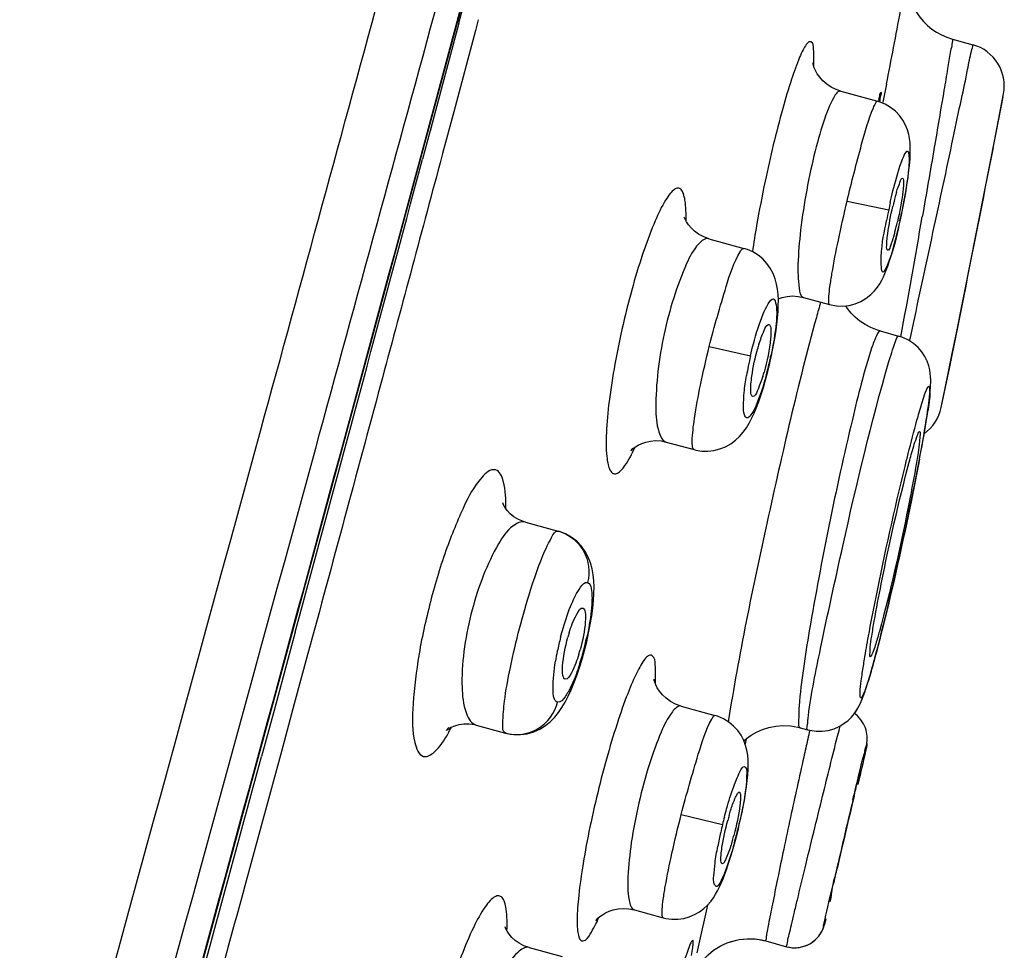
# Model space of a CAD drawing. Units: millimetres. Extents: x 0 to 841, y 0 to 594.
# Drawn here: x 478 to 482, y 470 to 474 of the extents above; entities that cross this region are included whole.
import ezdxf

# ---------------------------------------------------------------- set-up
doc = ezdxf.new("R2010")
doc.units = ezdxf.units.MM
doc.header["$LTSCALE"] = 46.255
doc.layers.get('0').update_dxf_attribs({"linetype": 'CONTINUOUS'})
doc.layers.add('_SURFACE', color=7, linetype='CONTINUOUS')

msp = doc.modelspace()

# ---------------------------------------------------------------- linework, layer by layer
at = {"color": 7, "linetype": 'Continuous'}
for p, q in [((481.9753, 472.9869), (481.9761, 473.0004)), ((481.2979, 470.4787), (481.2986, 470.4921))]:
    msp.add_line(p, q, dxfattribs=at)
msp.add_lwpolyline([(478.7499, 468.4862), (479.1557, 469.9669), (479.5171, 471.2913), (479.8266, 472.4317), (480.0771, 473.3589), (480.2768, 474.1019), (480.4498, 474.748), (480.5993, 475.3084), (480.7225, 475.7718), (480.8338, 476.1915), (480.9362, 476.579), (481.0269, 476.9229), (481.1107, 477.2417), (481.1886, 477.5389), (481.2598, 477.811), (481.3267, 478.0668), (481.3895, 478.3077), (481.448, 478.5324), (481.5034, 478.7456), (481.5559, 478.9481), (481.6052, 479.1391), (481.6523, 479.3216), (481.6972, 479.4959), (481.8197, 479.973)], dxfattribs=at)
for centre, radius, start, end in [((486.5156, 472.1839), 5.1477, 168.1157, 170.1557), ((482.8244, 472.9637), 0.843, 163.7393, 165.0109), ((483.1375, 472.8802), 1.167, 165.0246, 167.077), ((480.8718, 473.3394), 1.1765, 345.1222, 347.1576), ((485.549, 472.3512), 4.1668, 170.1498, 171.6534), ((481.1926, 473.2544), 0.8447, 343.8363, 345.1079), ((482.1737, 472.3564), 0.754, 162.8997, 164.2833), ((480.7423, 472.668), 0.7594, 343.0505, 344.4258), ((481.3272, 471.1981), 0.6798, 162.8391, 164.4418), ((480.0606, 471.5121), 0.6867, 342.996, 344.584), ((479.5416, 471.3552), 0.7392, 329.9599, 332.4411), ((482.3229, 470.3656), 1.0323, 163.8582, 165.0541), ((480.3356, 470.8404), 1.0498, 343.9419, 345.1361)]:
    msp.add_arc(centre, radius, start, end, dxfattribs=at)
for points, knots in [([(478.7477, 468.4868), (479.2816, 470.4289), (480.0752, 473.3417), (481.1071, 477.221), (481.6092, 479.157), (481.857, 480.1209)], [0, 0, 0, 0, 0.501763, 0.752073, 1, 1, 1, 1]), ([(477.3962, 464.8789), (478.0728, 467.3279), (479.084, 471.0012), (480.2532, 475.2872), (480.9128, 477.7306), (481.2412, 478.9488), (481.4034, 479.5565)], [0, 0, 0, 0, 0.500976, 0.75123, 0.87599, 1, 1, 1, 1]), ([(477.6247, 464.8211), (478.2994, 467.2648), (479.3089, 470.9296), (480.641, 475.8093), (481.3007, 478.2445), (481.626, 479.4586)], [0, 0, 0, 0, 0.501198, 0.751508, 1, 1, 1, 1]), ([(481.6773, 473.715), (481.6783, 473.738), (481.6768, 473.765), (481.6752, 473.8154), (481.6539, 473.8145), (481.6442, 473.7999), (481.6315, 473.7795), (481.6106, 473.7321), (481.5822, 473.6523), (481.5323, 473.4837), (481.4992, 473.3437), (481.4782, 473.244)], [0, 0, 0, 0, 0.09731, 0.142153, 0.154397, 0.175918, 0.210541, 0.258625, 0.392578, 0.569395, 1, 1, 1, 1]), ([(482.0151, 473.1998), (482.0194, 473.2143), (482.0254, 473.2273), (482.0348, 473.2582), (482.0402, 473.2563)], [0, 0, 0, 0, 0.726592, 1, 1, 1, 1]), ([(482.0436, 473.232), (482.0432, 473.2222), (482.0382, 473.1703), (482.0284, 473.1191), (482.0189, 473.0779)], [0, 0, 0, 0, 0.189054, 1, 1, 1, 1]), ([(482.0402, 473.2563), (482.0411, 473.256), (482.0455, 473.2478), (482.0439, 473.2394), (482.0436, 473.232)], [0, 0, 0, 0, 0.110557, 1, 1, 1, 1]), ([(481.1552, 473.0827), (481.1557, 473.1107), (481.1554, 473.1486), (481.146, 473.1912), (481.1376, 473.2104), (481.1217, 473.2187), (481.1045, 473.21), (481.0881, 473.1926), (481.0597, 473.1505), (481.0236, 473.0733), (480.9798, 472.9565), (480.9363, 472.8149), (480.9102, 472.7127), (480.8978, 472.6593)], [0, 0, 0, 0, 0.111372, 0.148439, 0.173776, 0.191655, 0.212462, 0.243707, 0.287523, 0.412533, 0.581425, 0.782388, 1, 1, 1, 1]), ([(481.9761, 473.0004), (481.9769, 473.0102), (481.9825, 473.0575), (481.9915, 473.1044), (482, 473.1412)], [0, 0, 0, 0, 0.206728, 1, 1, 1, 1]), ([(481.979, 472.9625), (481.9782, 472.9627), (481.973, 472.9707), (481.975, 472.9794), (481.9753, 472.9869)], [0, 0, 0, 0, 0.106898, 1, 1, 1, 1]), ([(482.0039, 473.0193), (481.9997, 473.0049), (481.9931, 472.9909), (481.9848, 472.9613), (481.979, 472.9625)], [0, 0, 0, 0, 0.719385, 1, 1, 1, 1]), ([(480.8978, 472.6593), (480.8853, 472.6053), (480.8637, 472.5009), (480.8404, 472.3529), (480.8287, 472.2269), (480.8278, 472.1401), (480.8353, 472.0886), (480.8428, 472.0649), (480.8547, 472.0488), (480.8732, 472.0484), (480.8898, 472.062), (480.9177, 472.0966), (480.9348, 472.1313), (480.9467, 472.1573)], [0, 0, 0, 0, 0.216373, 0.416111, 0.584321, 0.709685, 0.754091, 0.786123, 0.807717, 0.825921, 0.851171, 0.888148, 1, 1, 1, 1]), ([(481.453, 472.5781), (481.4589, 472.5973), (481.4696, 472.6228), (481.4822, 472.6551), (481.4915, 472.6586)], [0, 0, 0, 0, 0.66964, 1, 1, 1, 1]), ([(481.5017, 472.6341), (481.502, 472.6232), (481.4985, 472.5657), (481.4864, 472.509), (481.4739, 472.4641)], [0, 0, 0, 0, 0.189489, 1, 1, 1, 1]), ([(481.4915, 472.6586), (481.4921, 472.6588), (481.4931, 472.659), (481.4942, 472.6589), (481.4947, 472.6587)], [0, 0, 0, 0, 0.522706, 1, 1, 1, 1]), ([(481.4947, 472.6587), (481.4958, 472.6583), (481.5021, 472.6513), (481.5014, 472.6416), (481.5017, 472.6341)], [0, 0, 0, 0, 0.139838, 1, 1, 1, 1]), ([(481.4205, 472.4157), (481.4213, 472.4264), (481.4269, 472.4753), (481.4374, 472.5236), (481.4479, 472.5606)], [0, 0, 0, 0, 0.218262, 1, 1, 1, 1]), ([(481.4688, 472.4466), (481.4624, 472.4259), (481.453, 472.4037), (481.4367, 472.3637), (481.4276, 472.3652)], [0, 0, 0, 0, 0.70175, 1, 1, 1, 1]), ([(481.4276, 472.3652), (481.4264, 472.3654), (481.419, 472.3719), (481.4201, 472.3823), (481.4198, 472.39)], [0, 0, 0, 0, 0.136575, 1, 1, 1, 1]), ([(480.3769, 472.0645), (480.356, 472.0697), (480.2955, 472.0132), (480.2399, 471.9029), (480.166, 471.7242), (480.1047, 471.5122), (480.0577, 471.2966), (480.0374, 471.1041), (480.0354, 470.9795), (480.0612, 470.9), (480.0826, 470.8939)], [0, 0, 0, 0, 0.051029, 0.158046, 0.314517, 0.498912, 0.683083, 0.839411, 0.947202, 1, 1, 1, 1]), ([(480.4188, 471.9075), (480.4191, 471.9446), (480.4196, 471.9961), (480.3948, 472.0592), (480.3769, 472.0645)], [0, 0, 0, 0, 0.665278, 1, 1, 1, 1]), ([(480.6777, 471.3987), (480.6858, 471.425), (480.6963, 471.453), (480.7232, 471.5036), (480.7343, 471.4995)], [0, 0, 0, 0, 0.699286, 1, 1, 1, 1]), ([(480.7343, 471.4995), (480.7401, 471.4974), (480.7452, 471.4744), (480.7434, 471.4206), (480.7329, 471.3671), (480.7226, 471.3296)], [0, 0, 0, 0, 0.107, 0.328361, 1, 1, 1, 1]), ([(480.6616, 471.2095), (480.6557, 471.2106), (480.6489, 471.2338), (480.6517, 471.2874), (480.6616, 471.3422), (480.6723, 471.3805)], [0, 0, 0, 0, 0.101373, 0.320434, 1, 1, 1, 1]), ([(480.7172, 471.3113), (480.7093, 471.2854), (480.6973, 471.256), (480.6737, 471.2074), (480.6616, 471.2095)], [0, 0, 0, 0, 0.688429, 1, 1, 1, 1]), ([(481.0299, 471.192), (481.0314, 471.2174), (481.03, 471.2515), (481.0281, 471.3028), (481.0049, 471.3096), (480.9913, 471.2972), (480.9768, 471.2785), (480.9513, 471.2336), (480.9176, 471.1554), (480.8759, 471.0383), (480.8334, 470.8983), (480.8069, 470.7977), (480.7942, 470.7453)], [0, 0, 0, 0, 0.104293, 0.157026, 0.171416, 0.192183, 0.2251, 0.271199, 0.401132, 0.574445, 0.779127, 1, 1, 1, 1]), ([(480.0826, 470.8939), (480.0981, 470.8899), (480.1445, 470.9202), (480.1662, 470.9588), (480.1815, 470.9851)], [0, 0, 0, 0, 0.344282, 1, 1, 1, 1]), ([(480.7942, 470.7453), (480.7813, 470.6925), (480.7584, 470.5904), (480.7318, 470.4456), (480.715, 470.3215), (480.7092, 470.2357), (480.7113, 470.1835), (480.7158, 470.1597), (480.7222, 470.1421), (480.7461, 470.1366), (480.7722, 470.1819), (480.7889, 470.2118), (480.7994, 470.2353)], [0, 0, 0, 0, 0.220262, 0.424344, 0.597339, 0.72748, 0.773887, 0.807212, 0.8284, 0.842982, 0.895487, 1, 1, 1, 1]), ([(481.365, 470.7406), (481.3664, 470.7426), (481.3683, 470.7456), (481.3722, 470.7476), (481.3735, 470.7471)], [0, 0, 0, 0, 0.648594, 1, 1, 1, 1]), ([(481.3735, 470.7471), (481.3744, 470.7468), (481.3798, 470.7392), (481.3781, 470.7302), (481.3779, 470.7228)], [0, 0, 0, 0, 0.122105, 1, 1, 1, 1]), ([(481.3313, 470.6526), (481.3332, 470.6593), (481.3403, 470.6826), (481.3481, 470.7056), (481.3551, 470.7215)], [0, 0, 0, 0, 0.286963, 1, 1, 1, 1]), ([(481.3779, 470.7228), (481.3775, 470.7131), (481.3722, 470.6619), (481.361, 470.6115), (481.3503, 470.5711)], [0, 0, 0, 0, 0.188657, 1, 1, 1, 1]), ([(481.2986, 470.4921), (481.2994, 470.5018), (481.3054, 470.5489), (481.3158, 470.5954), (481.3255, 470.6319)], [0, 0, 0, 0, 0.204841, 1, 1, 1, 1]), ([(481.3444, 470.5501), (481.3421, 470.5419), (481.3339, 470.5152), (481.3249, 470.4886), (481.3161, 470.4711)], [0, 0, 0, 0, 0.302073, 1, 1, 1, 1]), ([(481.3027, 470.4552), (481.3017, 470.4554), (481.2957, 470.4623), (481.2977, 470.4714), (481.2979, 470.4787)], [0, 0, 0, 0, 0.120164, 1, 1, 1, 1]), ([(481.3161, 470.4711), (481.3149, 470.4687), (481.3117, 470.4632), (481.3069, 470.4544), (481.3027, 470.4552)], [0, 0, 0, 0, 0.393151, 1, 1, 1, 1]), ([(480.4234, 470.1824), (480.4245, 470.2116), (480.4248, 470.2511), (480.4153, 470.2961), (480.4063, 470.3166), (480.3899, 470.3265), (480.3709, 470.3197), (480.3527, 470.303), (480.3214, 470.2626), (480.2811, 470.1865), (480.2323, 470.0707), (480.1837, 469.9293), (480.1544, 469.8269), (480.1404, 469.7732)], [0, 0, 0, 0, 0.113653, 0.152088, 0.17901, 0.198487, 0.22006, 0.25131, 0.294706, 0.41818, 0.585144, 0.784171, 1, 1, 1, 1])]:
    msp.add_open_spline(points, degree=3, knots=knots, dxfattribs=at)
for points in [[(481.4198, 472.39), (481.4195, 472.3986), (481.4199, 472.4072), (481.4205, 472.4157)], [(481.3551, 470.7215), (481.358, 470.7281), (481.361, 470.7347), (481.365, 470.7406)]]:
    msp.add_open_spline(points, degree=3, dxfattribs=at)
at = {"layer": '_SURFACE', "color": 7, "linetype": 'Continuous'}
for p, q in [((480.2271, 473.8906), (480.1261, 473.512)), ((480.3065, 473.9046), (480.2949, 473.8611)), ((480.2949, 473.8611), (480.2061, 473.5282)), ((482.2434, 473.8253), (482.327, 473.8022)), ((481.974, 473.6408), (481.9597, 473.5672)), ((481.788, 473.6122), (481.937, 473.5711)), ((481.9511, 473.6081), (481.9513, 473.6082)), ((482.416, 473.4085), (482.4525, 473.6011)), ((482.4233, 473.4495), (482.4503, 473.5893)), ((480.1261, 473.512), (480.0785, 473.334)), ((480.1261, 473.512), (480.1093, 473.449)), ((480.2061, 473.5282), (480.1606, 473.3581)), ((480.2061, 473.5282), (480.1606, 473.3581)), ((482.391, 473.2838), (482.4233, 473.4495)), ((482.3873, 473.2616), (482.416, 473.4085)), ((480.1606, 473.3581), (480.1502, 473.3193)), ((482.3873, 473.2616), (482.4109, 473.3823)), ((481.813, 473.1629), (481.9832, 473.1273)), ((482.0428, 473.1447), (482.0482, 473.1734)), ((482.0309, 473.0873), (482.0364, 473.113)), ((482.0364, 473.113), (482.0355, 473.1132)), ((482.0364, 473.113), (482.0428, 473.1447)), ((482.0245, 473.0588), (482.0309, 473.0873)), ((481.2487, 473.0094), (481.3916, 472.9701)), ((481.6356, 472.7693), (481.7414, 472.7402)), ((481.5258, 472.657), (481.5289, 472.6855)), ((481.9483, 472.6325), (481.937, 472.6359)), ((481.9483, 472.6325), (482.0236, 472.6118)), ((482.0717, 472.6054), (482.0787, 472.6377)), ((482.2496, 472.573), (482.2598, 472.6234)), ((482.0687, 472.5915), (482.0717, 472.6054)), ((482.2325, 472.4857), (482.2584, 472.6135)), ((481.2503, 472.5696), (481.4185, 472.5309)), ((482.2402, 472.5262), (482.2496, 472.573)), ((481.4994, 472.5092), (481.4972, 472.5097)), ((481.4974, 472.5005), (481.4994, 472.5092)), ((482.2236, 472.4444), (482.2402, 472.5262)), ((481.4801, 472.4329), (481.489, 472.4661)), ((481.489, 472.4661), (481.4974, 472.5005)), ((482.198, 472.3193), (482.2325, 472.4857)), ((482.198, 472.3193), (482.2236, 472.4444)), ((482.1336, 472.2471), (482.1368, 472.2668)), ((482.1134, 472.1319), (482.1223, 472.1811)), ((481.0744, 472.1786), (481.1878, 472.1474)), ((482.1034, 472.0787), (482.1134, 472.1319)), ((482.0923, 472.022), (482.1034, 472.0787)), ((482.0804, 471.9621), (482.0923, 472.022)), ((482.0675, 471.8994), (482.0804, 471.9621)), ((482.0539, 471.8344), (482.0675, 471.8994)), ((480.4986, 471.8515), (480.633, 471.8145)), ((482.0395, 471.7677), (482.0539, 471.8344)), ((480.633, 471.8145), (480.6353, 471.8139)), ((480.7573, 471.3982), (480.7641, 471.4334)), ((481.9541, 471.4009), (481.9619, 471.4322)), ((479.5583, 471.4009), (479.4733, 471.0871)), ((481.9464, 471.3703), (481.9541, 471.4009)), ((479.6104, 471.3147), (479.5546, 471.1088)), ((480.7304, 471.2908), (480.7402, 471.3262)), ((481.9168, 471.2592), (481.9239, 471.2851)), ((480.6971, 471.1933), (480.7086, 471.2238)), ((481.9006, 471.2036), (481.9046, 471.2169)), ((481.9088, 471.2312), (481.9131, 471.2463)), ((481.8895, 471.1687), (481.8931, 471.1796)), ((479.5546, 471.1088), (479.5019, 470.9143)), ((481.1352, 471.0991), (481.2733, 471.0611)), ((479.4733, 471.0871), (479.4205, 470.8928)), ((480.298, 471.022), (480.4177, 470.9891)), ((481.7802, 471.0001), (481.7848, 471.0185)), ((480.4177, 470.9891), (480.4197, 470.9885)), ((481.6216, 471.0111), (481.6527, 471.0025)), ((481.6527, 471.0025), (481.6609, 471.0005)), ((481.6609, 471.0005), (481.6863, 470.9967)), ((481.7742, 470.9766), (481.7802, 471.0001)), ((481.3981, 470.9519), (481.3964, 470.9448)), ((481.4014, 470.9656), (481.3981, 470.9519)), ((481.8911, 470.9318), (481.892, 470.9366)), ((479.5019, 470.9143), (479.3604, 470.3944)), ((481.8826, 470.8916), (481.8846, 470.9008)), ((481.8846, 470.9008), (481.8879, 470.9166)), ((481.8879, 470.9166), (481.89, 470.9263)), ((481.89, 470.9263), (481.8911, 470.9318)), ((481.3985, 470.7432), (481.4025, 470.7704)), ((481.1357, 470.6566), (481.3042, 470.6157)), ((481.361, 470.566), (481.369, 470.5981)), ((481.369, 470.5981), (481.3677, 470.5984)), ((481.3452, 470.5082), (481.3531, 470.5364)), ((481.3531, 470.5364), (481.361, 470.566)), ((480.9447, 470.2668), (481.0619, 470.2345)), ((481.7211, 470.2076), (481.7221, 470.211)), ((481.7218, 470.2099), (481.7231, 470.2149)), ((481.7231, 470.2149), (481.7247, 470.2206)), ((481.7244, 470.2197), (481.7263, 470.2269)), ((481.702, 470.1656), (481.7066, 470.1727)), ((481.7191, 470.2009), (481.7198, 470.2032)), ((481.7202, 470.2045), (481.7211, 470.2076)), ((481.4807, 470.1395), (481.5659, 470.1161)), ((480.5139, 470.1125), (480.6484, 470.0754)), ((481.2942, 470.1177), (481.3085, 470.125))]:
    msp.add_line(p, q, dxfattribs=at)
for points in [[(481.788, 473.6122), (481.7688, 473.6187), (481.7482, 473.6289), (481.7301, 473.6411), (481.7145, 473.6548), (481.7015, 473.6694), (481.6915, 473.6836), (481.6842, 473.6968), (481.6791, 473.7084), (481.6759, 473.7179), (481.6741, 473.7244), (481.6734, 473.7281), (481.6734, 473.7283)], [(482.0669, 473.2991), (482.069, 473.3195), (482.0704, 473.3381), (482.0713, 473.3555), (482.0716, 473.3715), (482.0714, 473.3868), (482.0704, 473.4023), (482.0684, 473.4187), (482.065, 473.436), (482.0598, 473.4542), (482.0519, 473.4736), (482.041, 473.4936), (482.0272, 473.5127), (482.0104, 473.5304), (481.9906, 473.5462), (481.9685, 473.5592), (481.9444, 473.5689), (481.937, 473.5711)], [(482.0612, 473.2533), (482.0644, 473.2771), (482.0669, 473.2991)], [(482.0482, 473.1734), (482.0531, 473.2013), (482.0574, 473.228), (482.0612, 473.2533)], [(481.2487, 473.0094), (481.2253, 473.0179), (481.2061, 473.0282), (481.1896, 473.0402), (481.1758, 473.0533), (481.1647, 473.0667), (481.1567, 473.079), (481.1514, 473.0894), (481.1481, 473.0978)], [(482.0114, 473.0047), (482.018, 473.0311), (482.0245, 473.0588)], [(481.7414, 472.7402), (481.7693, 472.7349), (481.7954, 472.7339), (481.8215, 472.7369), (481.8468, 472.7435), (481.87, 472.7534), (481.8912, 472.7661), (481.9098, 472.7809), (481.9251, 472.7963), (481.9369, 472.8111), (481.9465, 472.8255), (481.9546, 472.8396), (481.9615, 472.8533), (481.9676, 472.8669), (481.9735, 472.8816), (481.9796, 472.8979), (481.9857, 472.9157), (481.9919, 472.9352), (481.9983, 472.9566), (482.0048, 472.9799), (482.0114, 473.0047)], [(481.5289, 472.6855), (481.5311, 472.7119), (481.5322, 472.7366), (481.5323, 472.7596), (481.5314, 472.7814), (481.5291, 472.8027), (481.5252, 472.8243), (481.5192, 472.846), (481.5108, 472.8674), (481.4995, 472.8885), (481.4852, 472.9087), (481.4683, 472.9269), (481.4494, 472.9424), (481.4285, 472.9554), (481.4061, 472.9654), (481.3916, 472.9701)], [(481.5321, 472.7644), (481.5474, 472.7695), (481.5679, 472.7737), (481.5901, 472.7754), (481.6136, 472.7738), (481.6356, 472.7693)], [(481.937, 472.6359), (481.9108, 472.6462), (481.8872, 472.6586), (481.8658, 472.6729), (481.8467, 472.6888), (481.8299, 472.7058), (481.8152, 472.7238), (481.8075, 472.7353)], [(481.5101, 472.5601), (481.5164, 472.5942), (481.5216, 472.6266), (481.5258, 472.657)], [(482.0642, 472.5949), (482.0406, 472.6062), (482.0236, 472.6118)], [(482.1308, 472.5278), (482.1185, 472.5467), (482.1034, 472.5646), (482.0851, 472.5809), (482.0642, 472.5949)], [(481.4994, 472.5092), (481.5028, 472.5248), (481.5101, 472.5601)], [(482.1368, 472.2668), (482.1398, 472.2856), (482.1424, 472.3032), (482.1448, 472.3197), (482.147, 472.3353), (482.1489, 472.3499), (482.1505, 472.3635), (482.1519, 472.3763), (482.1531, 472.3884), (482.154, 472.3999), (482.1546, 472.4111), (482.155, 472.4221), (482.155, 472.4331), (482.1545, 472.4452), (482.1533, 472.4588), (482.1508, 472.4738), (482.1467, 472.4903), (482.1402, 472.5085), (482.1308, 472.5278)], [(481.4428, 472.3197), (481.4523, 472.3448), (481.4617, 472.3722), (481.471, 472.4016), (481.4801, 472.4329)], [(481.1878, 472.1474), (481.1949, 472.1456), (481.2196, 472.1416), (481.2447, 472.1411), (481.2694, 472.1439), (481.2934, 472.1501), (481.3165, 472.1594), (481.338, 472.1716), (481.3571, 472.1859), (481.3739, 472.2017), (481.3887, 472.219), (481.4016, 472.237), (481.4129, 472.2556), (481.4232, 472.2752), (481.4332, 472.2965), (481.4428, 472.3197)], [(482.1223, 472.1811), (482.1263, 472.2042), (482.1301, 472.2262), (482.1336, 472.2471)], [(480.9371, 472.1541), (480.934, 472.1488), (480.9312, 472.1446), (480.9302, 472.1431), (480.931, 472.1441), (480.9343, 472.1475), (480.9402, 472.1529), (480.9489, 472.1594), (480.9602, 472.1663), (480.9741, 472.1729), (480.9906, 472.1786), (481.0096, 472.1826), (481.0309, 472.1843), (481.0542, 472.1828), (481.0743, 472.1786)], [(480.4984, 471.8516), (480.4912, 471.8538), (480.4703, 471.8625), (480.452, 471.8734), (480.437, 471.8855), (480.4252, 471.8979), (480.4164, 471.9098), (480.4106, 471.9197), (480.4074, 471.9266), (480.4062, 471.93), (480.4061, 471.9303)], [(480.7741, 471.5001), (480.7771, 471.5306), (480.7789, 471.5592), (480.7793, 471.5861), (480.7784, 471.6116), (480.7761, 471.6359), (480.7719, 471.6599), (480.7653, 471.6842), (480.7557, 471.7084), (480.7432, 471.7316), (480.7275, 471.7534), (480.7083, 471.7732), (480.6863, 471.7902), (480.6621, 471.8038), (480.6353, 471.8139)], [(481.9619, 471.4322), (481.9698, 471.4643), (481.9777, 471.4969), (481.9856, 471.5301), (481.9935, 471.5637), (482.0014, 471.5975), (482.0092, 471.6316), (482.0169, 471.6657), (482.0246, 471.6999), (482.0395, 471.7677)], [(480.7641, 471.4334), (480.7698, 471.4677), (480.7741, 471.5001)], [(480.7402, 471.3262), (480.7493, 471.3623), (480.7573, 471.3982)], [(481.9239, 471.2851), (481.9312, 471.3123), (481.9387, 471.3407), (481.9464, 471.3703)], [(480.7086, 471.2238), (480.7198, 471.2566), (480.7304, 471.2908)], [(481.8821, 471.147), (481.8841, 471.1527), (481.8904, 471.1714), (481.8968, 471.1912), (481.9032, 471.2122), (481.9098, 471.2349), (481.9176, 471.2623)], [(480.4197, 470.9885), (480.4232, 470.9876), (480.4511, 470.9831), (480.479, 470.9828), (480.5067, 470.9866), (480.5333, 470.9944), (480.5579, 471.0055), (480.5805, 471.0196), (480.6008, 471.0362), (480.6186, 471.0543), (480.634, 471.0734), (480.6479, 471.0936), (480.6609, 471.1155), (480.6733, 471.1393), (480.6853, 471.1652), (480.6971, 471.1933)], [(481.1352, 471.0991), (481.1122, 471.1073), (481.0917, 471.1183), (481.0739, 471.1312), (481.0589, 471.1454), (481.0467, 471.1602), (481.0378, 471.1743), (481.0317, 471.1866), (481.0277, 471.1968), (481.0255, 471.2044), (481.0246, 471.2085), (481.0245, 471.2093)], [(481.7363, 471), (481.7599, 471.0068), (481.7813, 471.0162), (481.8005, 471.0278), (481.8174, 471.041), (481.8311, 471.0545), (481.8419, 471.0674), (481.8505, 471.0796), (481.8574, 471.0909), (481.8627, 471.1008), (481.867, 471.1096), (481.8708, 471.1182), (481.8745, 471.127), (481.878, 471.1359), (481.8816, 471.1455)], [(481.8545, 471.0859), (481.8603, 471.0962), (481.8649, 471.1053), (481.869, 471.1141), (481.8727, 471.1227), (481.8761, 471.1311), (481.8795, 471.1399)], [(481.8795, 471.1399), (481.8828, 471.149), (481.8861, 471.1585)], [(481.4025, 470.7704), (481.4056, 470.7953), (481.4078, 470.8183), (481.4091, 470.8397), (481.4096, 470.8596), (481.4091, 470.879), (481.4074, 470.8987), (481.404, 470.9186), (481.3987, 470.9388), (481.3908, 470.9593), (481.3801, 470.9799), (481.3664, 470.9996), (481.3497, 471.0178), (481.33, 471.0341), (481.3078, 471.0476), (481.2834, 471.058), (481.2733, 471.0611)], [(481.8429, 471.069), (481.8469, 471.0743), (481.8545, 471.0859)], [(481.892, 470.9366), (481.8924, 470.9388), (481.8928, 470.9411), (481.8932, 470.9432), (481.8936, 470.9454), (481.894, 470.9483), (481.8944, 470.9519), (481.8949, 470.9562), (481.8952, 470.9615), (481.8953, 470.9681), (481.895, 470.9759), (481.8942, 470.984), (481.8928, 470.9924), (481.8907, 471.0011), (481.8879, 471.0099), (481.8843, 471.0186), (481.8801, 471.0272), (481.875, 471.0356), (481.8692, 471.0438), (481.8626, 471.0516), (481.8552, 471.0591), (481.847, 471.0661), (481.843, 471.0689)], [(480.1845, 471.0121), (480.1827, 471.0094), (480.1775, 471.0023), (480.1747, 470.999), (480.1749, 470.9991), (480.1782, 471.0019), (480.185, 471.0068), (480.1957, 471.013), (480.2103, 471.0193), (480.2277, 471.0242), (480.2474, 471.027), (480.2692, 471.027), (480.2918, 471.0236), (480.2979, 471.022)], [(481.467, 471.0034), (481.4937, 471.012), (481.522, 471.0176), (481.5513, 471.0199), (481.5815, 471.0186), (481.6114, 471.0136), (481.6216, 471.0111)], [(481.3917, 470.957), (481.4025, 470.9664), (481.4214, 470.98), (481.4429, 470.9926), (481.467, 471.0034)], [(481.6863, 470.9967), (481.7116, 470.9966), (481.7363, 471)], [(481.3807, 470.649), (481.3876, 470.6824), (481.3935, 470.7138), (481.3985, 470.7432)], [(481.369, 470.5981), (481.3729, 470.6142), (481.3807, 470.649)], [(481.3215, 470.434), (481.3293, 470.4569), (481.3372, 470.4817), (481.3452, 470.5082)], [(481.0619, 470.2345), (481.0727, 470.2319), (481.097, 470.2285), (481.1215, 470.2285), (481.1456, 470.2318), (481.1686, 470.2381), (481.1904, 470.2472), (481.2105, 470.2589), (481.228, 470.2721), (481.243, 470.2861), (481.2559, 470.3009), (481.2668, 470.3157), (481.276, 470.3302), (481.2841, 470.3447), (481.2917, 470.36), (481.2992, 470.3763), (481.3065, 470.3938), (481.3139, 470.4129), (481.3215, 470.434)], [(480.7897, 470.2274), (480.7875, 470.2239), (480.7865, 470.2223), (480.7873, 470.2234), (480.7901, 470.2267), (480.7952, 470.232), (480.803, 470.2389), (480.8134, 470.2466), (480.8261, 470.2542), (480.8409, 470.2611), (480.8579, 470.2669), (480.8772, 470.271), (480.8986, 470.2727), (480.9217, 470.2714), (480.9447, 470.2668)], [(480.5139, 470.1125), (480.4928, 470.1199), (480.4739, 470.1298), (480.4576, 470.1413), (480.4439, 470.1539), (480.4329, 470.1668), (480.4248, 470.1789), (480.4193, 470.1892), (480.4158, 470.1978)], [(481.7063, 470.1723), (481.7098, 470.1785), (481.7127, 470.1842), (481.7149, 470.1894), (481.7166, 470.1937), (481.7178, 470.1969), (481.7185, 470.1991)], [(481.7066, 470.1727), (481.7103, 470.1793), (481.7132, 470.1853), (481.7153, 470.1903), (481.7169, 470.1945), (481.7182, 470.1981), (481.7192, 470.2011)], [(481.7192, 470.2011), (481.7197, 470.2029), (481.7205, 470.2053)], [(481.3004, 470.121), (481.3139, 470.1274), (481.3278, 470.133), (481.3422, 470.1379), (481.3572, 470.1419)], [(481.3085, 470.125), (481.3235, 470.1314), (481.3392, 470.1369), (481.3555, 470.1415), (481.3725, 470.145)], [(481.3725, 470.145), (481.3899, 470.1473), (481.4078, 470.1484), (481.4261, 470.1482), (481.4446, 470.1467), (481.4633, 470.1437), (481.4807, 470.1395)], [(481.3882, 470.1471), (481.4043, 470.1483), (481.4207, 470.1484), (481.4374, 470.1475), (481.4542, 470.1453), (481.4712, 470.142), (481.4807, 470.1395)], [(481.5659, 470.1161), (481.5773, 470.1135), (481.5889, 470.112), (481.6004, 470.1116), (481.6116, 470.1122), (481.6224, 470.1138), (481.6329, 470.1163), (481.6429, 470.1195), (481.6524, 470.1235), (481.6614, 470.1282), (481.6697, 470.1335), (481.6775, 470.1393), (481.6847, 470.1454), (481.6912, 470.1521), (481.6971, 470.1589), (481.7022, 470.1658)], [(481.5659, 470.1161), (481.5735, 470.1143), (481.5846, 470.1124), (481.5956, 470.1117), (481.6064, 470.1118), (481.6169, 470.1129), (481.6271, 470.1148), (481.6369, 470.1175), (481.6463, 470.1209), (481.6552, 470.1249), (481.6636, 470.1295), (481.6715, 470.1347), (481.6787, 470.1402), (481.6855, 470.1462), (481.6916, 470.1525)], [(481.1885, 470.0052), (481.1904, 470.0093), (481.1956, 470.0192), (481.2016, 470.0297), (481.2086, 470.0404), (481.2166, 470.0513), (481.2253, 470.062), (481.2348, 470.0724), (481.245, 470.0824), (481.2561, 470.092), (481.268, 470.1012), (481.2807, 470.1098), (481.2942, 470.1177)]]:
    msp.add_lwpolyline(points, dxfattribs=at)
for centre, radius, start, end in [((-39.7906, 612.356), 538.1366, 345.089764, 345.231914), ((482.3097, 474.0663), 0.25, 169.7207, 254.6041), ((396.8057, 490.1515), 86.754, 349.028695, 349.231216), ((482.2806, 473.6335), 0.175, 349.3337, 74.6041), ((-150.9312, 642.1212), 653.194, 344.8490828, 345.0246816), ((363.8427, 496.4943), 120.7992, 348.60287, 348.922233), ((371.0493, 495.069), 113.4536, 348.584265, 348.917965), ((484.2374, 472.6563), 2.3028, 167.4309, 168.197), ((484.2263, 472.6585), 2.2915, 168.1952, 169.2888), ((479.7212, 473.593), 2.3635, 347.5422, 348.2888), ((398.4894, 487.7264), 84.9007, 349.74271, 350.078705), ((486.8089, 471.2858), 5.3098, 163.9849, 164.6865), ((482.8677, 472.1979), 1.487, 167.0557, 168.7273), ((480.0146, 472.847), 1.5205, 346.0372, 347.1826), ((479.9977, 472.8508), 1.5379, 347.1854, 348.0204), ((482.7521, 472.2207), 1.3691, 168.718, 170.3221), ((480.0626, 472.8349), 1.4711, 344.9185, 346.0436), ((482.0267, 472.355), 0.175, 305.3727, 348.2197), ((474.5142, 473.5318), 7.7269, 349.38145, 349.73444), ((481.7837, 471.0858), 1.1786, 165.5147, 168.3728), ((479.5968, 471.6323), 1.1802, 342.34, 347.5173), ((481.662, 471.1106), 1.0545, 168.3587, 170.6125), ((495.6028, 467.7966), 14.3055, 167.05703, 167.20811), ((501.7275, 466.407), 20.5858, 167.21079, 167.41916), ((-354.0596, 697.2284), 863.6648, 344.6530734, 344.8074197), ((485.1033, 470.0885), 3.3225, 165.549, 166.042), ((521.0148, 461.3855), 40.2737, 166.60559, 167.06664), ((509.6727, 464.0365), 28.6247, 166.47823, 167.0827), ((483.1373, 470.1707), 1.8863, 166.354, 167.3665), ((483.1322, 470.1719), 1.8811, 165.4148, 166.3532), ((479.4626, 471.0591), 1.96, 346.4036, 347.0635), ((482.9753, 470.2062), 1.7205, 167.3401, 169.2772), ((479.4804, 471.0549), 1.9417, 345.4922, 346.4014), ((479.5401, 471.0393), 1.8801, 344.6052, 345.4973), ((515.1418, 462.5564), 34.7691, 167.15544, 167.48476)]:
    msp.add_arc(centre, radius, start, end, dxfattribs=at)
for points, knots in [([(482.0787, 472.6377), (482.1073, 472.77), (482.1634, 473.0311), (482.231, 473.3451), (482.2771, 473.5672), (482.3038, 473.6853), (482.3161, 473.76), (482.3267, 473.7934), (482.327, 473.8022)], [0, 0, 0, 0, 0.341044, 0.673065, 0.808951, 0.91274, 0.977817, 1, 1, 1, 1]), ([(482.2434, 473.8253), (482.2438, 473.807), (482.2321, 473.7673), (482.2233, 473.6974), (482.2003, 473.5677), (482.1671, 473.3653), (482.1369, 473.1928), (482.1204, 473.0985)], [0, 0, 0, 0, 0.074428, 0.165004, 0.287418, 0.610167, 1, 1, 1, 1]), ([(481.788, 473.6122), (481.7756, 473.6156), (481.7443, 473.5644), (481.7172, 473.4918), (481.6785, 473.359), (481.6582, 473.262), (481.6483, 473.2082)], [0, 0, 0, 0, 0.088914, 0.303229, 0.622574, 1, 1, 1, 1]), ([(481.9424, 473.5742), (481.9434, 473.5788), (481.9467, 473.5898), (481.9468, 473.6026), (481.9511, 473.6081)], [0, 0, 0, 0, 0.403033, 1, 1, 1, 1]), ([(481.9513, 473.6082), (481.9547, 473.6073), (481.9452, 473.5876), (481.9476, 473.5781), (481.946, 473.5683)], [0, 0, 0, 0, 0.261825, 1, 1, 1, 1]), ([(481.9206, 473.5446), (481.9235, 473.5516), (481.927, 473.5591), (481.9341, 473.5719), (481.937, 473.5711)], [0, 0, 0, 0, 0.718345, 1, 1, 1, 1]), ([(481.813, 473.1629), (481.8314, 473.2407), (481.8647, 473.3686), (481.9007, 473.4963), (481.9206, 473.5446)], [0, 0, 0, 0, 0.604793, 1, 1, 1, 1]), ([(482.0341, 473.3195), (482.0402, 473.3367), (482.0643, 473.3988), (482.0675, 473.337), (482.0667, 473.3215)], [0, 0, 0, 0, 0.539914, 1, 1, 1, 1]), ([(481.9897, 473.1574), (481.9932, 473.1732), (482.0061, 473.2277), (482.0206, 473.2819), (482.0341, 473.3195)], [0, 0, 0, 0, 0.28773, 1, 1, 1, 1]), ([(482.0667, 473.3215), (482.066, 473.3079), (482.0595, 473.2379), (482.047, 473.1687), (482.0355, 473.1132)], [0, 0, 0, 0, 0.19408, 1, 1, 1, 1]), ([(481.6483, 473.2082), (481.6383, 473.1541), (481.6229, 473.0546), (481.6109, 472.9157), (481.6127, 472.8326), (481.6218, 472.7732), (481.6356, 472.7693)], [0, 0, 0, 0, 0.370934, 0.686644, 0.903624, 1, 1, 1, 1]), ([(481.7414, 472.7402), (481.7382, 472.7411), (481.7381, 472.7569), (481.7385, 472.7783), (481.7438, 472.8193), (481.7556, 472.8947), (481.7786, 473.0117), (481.8005, 473.1098), (481.813, 473.1629)], [0, 0, 0, 0, 0.023111, 0.081236, 0.173904, 0.297868, 0.620167, 1, 1, 1, 1]), ([(482.0291, 473.0831), (482.0178, 473.0321), (482.0105, 472.9827), (481.9529, 472.8401), (481.9512, 472.9869), (481.9653, 473.0345), (481.9747, 473.0844)], [0, 0, 0, 0, 0.359246, 0.510783, 0.65078, 1, 1, 1, 1]), ([(481.2487, 473.0094), (481.2336, 473.0136), (481.1891, 472.9758), (481.128, 472.85), (481.0869, 472.7187), (481.0658, 472.6204)], [0, 0, 0, 0, 0.105843, 0.319318, 1, 1, 1, 1]), ([(481.2503, 472.5696), (481.2707, 472.6516), (481.3092, 472.7807), (481.3492, 472.9125), (481.3762, 472.956)], [0, 0, 0, 0, 0.623035, 1, 1, 1, 1]), ([(481.3762, 472.956), (481.3776, 472.9583), (481.3813, 472.9636), (481.3874, 472.9712), (481.3916, 472.9701)], [0, 0, 0, 0, 0.383505, 1, 1, 1, 1]), ([(481.4708, 472.7026), (481.4802, 472.7253), (481.5181, 472.804), (481.5265, 472.7219), (481.5257, 472.7004)], [0, 0, 0, 0, 0.532856, 1, 1, 1, 1]), ([(481.6876, 472.6881), (481.6118, 472.4118), (481.4867, 471.8617), (481.3703, 471.3095), (481.3279, 471.0353)], [0, 0, 0, 0, 0.508008, 1, 1, 1, 1]), ([(481.4185, 472.5309), (481.4222, 472.5471), (481.4367, 472.6052), (481.4541, 472.6627), (481.4708, 472.7026)], [0, 0, 0, 0, 0.277055, 1, 1, 1, 1]), ([(481.5257, 472.7004), (481.5253, 472.6886), (481.5212, 472.6318), (481.5114, 472.5756), (481.502, 472.5316)], [0, 0, 0, 0, 0.20739, 1, 1, 1, 1]), ([(481.9483, 472.6325), (481.9436, 472.6338), (481.9324, 472.6121), (481.9271, 472.5997), (481.9227, 472.588)], [0, 0, 0, 0, 0.280312, 1, 1, 1, 1]), ([(481.0658, 472.6204), (481.0445, 472.5209), (481.0269, 472.3822), (481.0343, 472.2381), (481.0579, 472.1832), (481.0743, 472.1786)], [0, 0, 0, 0, 0.671464, 0.887729, 1, 1, 1, 1]), ([(482.0027, 472.5659), (482.0046, 472.5715), (482.0101, 472.5863), (482.0146, 472.6023), (482.021, 472.6102)], [0, 0, 0, 0, 0.366244, 1, 1, 1, 1]), ([(482.021, 472.6102), (482.0214, 472.6107), (482.0221, 472.6115), (482.0232, 472.6119), (482.0236, 472.6118)], [0, 0, 0, 0, 0.621123, 1, 1, 1, 1]), ([(481.1878, 472.1474), (481.1841, 472.1484), (481.1802, 472.1634), (481.1802, 472.2034), (481.1908, 472.2915), (481.2148, 472.4188), (481.2372, 472.517), (481.2503, 472.5696)], [0, 0, 0, 0, 0.026816, 0.08594, 0.301931, 0.622352, 1, 1, 1, 1]), ([(481.9136, 472.5618), (481.8818, 472.4663), (481.8228, 472.2259), (481.7371, 471.8408), (481.6648, 471.4504), (481.6254, 471.2026), (481.6171, 471.0997)], [0, 0, 0, 0, 0.202182, 0.496648, 0.792611, 1, 1, 1, 1]), ([(481.9844, 472.5071), (481.9861, 472.5128), (481.9919, 472.5324), (481.9981, 472.552), (482.0027, 472.5659)], [0, 0, 0, 0, 0.285246, 1, 1, 1, 1]), ([(481.6549, 471.0606), (481.6673, 471.1526), (481.7141, 471.3838), (481.8198, 471.8668), (481.911, 472.2587), (481.9844, 472.5071)], [0, 0, 0, 0, 0.187604, 0.476261, 1, 1, 1, 1]), ([(481.483, 472.4521), (481.4713, 472.4089), (481.4514, 472.3497), (481.4274, 472.2967), (481.4046, 472.2705), (481.388, 472.2969), (481.3905, 472.3312), (481.3918, 472.3862), (481.3985, 472.4276), (481.4024, 472.4508)], [0, 0, 0, 0, 0.3592, 0.468707, 0.522172, 0.565654, 0.661871, 0.810812, 1, 1, 1, 1]), ([(482.1301, 472.3715), (482.1345, 472.3839), (482.1491, 472.426), (482.1528, 472.348), (482.1367, 472.2835), (482.1257, 472.2008), (482.1173, 472.1548)], [0, 0, 0, 0, 0.134312, 0.227011, 0.524275, 1, 1, 1, 1]), ([(482.0987, 472.2673), (482.1016, 472.278), (482.1114, 472.3129), (482.1218, 472.3477), (482.1301, 472.3715)], [0, 0, 0, 0, 0.304637, 1, 1, 1, 1]), ([(482.0501, 472.0788), (482.0544, 472.0964), (482.07, 472.1594), (482.0862, 472.2222), (482.0987, 472.2673)], [0, 0, 0, 0, 0.27897, 1, 1, 1, 1]), ([(482.1094, 472.2209), (482.1129, 472.2198), (482.1098, 472.2009), (482.11, 472.1767), (482.102, 472.1281), (482.0965, 472.0929), (482.093, 472.0723)], [0, 0, 0, 0, 0.073202, 0.268834, 0.5819, 1, 1, 1, 1]), ([(482.0963, 472.1952), (482.0986, 472.2019), (482.1018, 472.2082), (482.1068, 472.2216), (482.1094, 472.2209)], [0, 0, 0, 0, 0.730058, 1, 1, 1, 1]), ([(482.0671, 472.0965), (482.0698, 472.1068), (482.0789, 472.1399), (482.0884, 472.1729), (482.0963, 472.1952)], [0, 0, 0, 0, 0.311693, 1, 1, 1, 1]), ([(482.1087, 472.108), (482.0983, 472.0524), (482.0525, 471.821), (482.0013, 471.5906), (481.9579, 471.4166)], [0, 0, 0, 0, 0.239648, 1, 1, 1, 1]), ([(481.9007, 471.3847), (481.9105, 471.4383), (481.9557, 471.6706), (482.0069, 471.9017), (482.0501, 472.0788)], [0, 0, 0, 0, 0.230096, 1, 1, 1, 1]), ([(481.9241, 471.4464), (481.9329, 471.4972), (481.9751, 471.7151), (482.0229, 471.932), (482.0671, 472.0965)], [0, 0, 0, 0, 0.232583, 1, 1, 1, 1]), ([(482.093, 472.0723), (482.0837, 472.019), (482.0404, 471.7952), (481.9918, 471.5721), (481.9452, 471.4046)], [0, 0, 0, 0, 0.237277, 1, 1, 1, 1]), ([(480.4986, 471.8515), (480.4815, 471.8562), (480.4311, 471.8298), (480.352, 471.7094), (480.2706, 471.4905), (480.2327, 471.2554), (480.2441, 471.0989), (480.2675, 471.0409), (480.2852, 471.0282)], [0, 0, 0, 0, 0.058229, 0.159795, 0.478849, 0.811944, 0.928499, 1, 1, 1, 1]), ([(480.4177, 470.9891), (480.4054, 470.9925), (480.4072, 471.0534), (480.4126, 471.13), (480.4383, 471.2668), (480.4737, 471.4166), (480.516, 471.5642), (480.5605, 471.6957), (480.5927, 471.7641), (480.6209, 471.8178), (480.633, 471.8145)], [0, 0, 0, 0, 0.044167, 0.152616, 0.312909, 0.501555, 0.689932, 0.849428, 0.956763, 1, 1, 1, 1]), ([(480.6353, 471.8139), (480.6764, 471.8019), (480.7523, 471.7421), (480.7634, 471.6466), (480.7528, 471.6044)], [0, 0, 0, 0, 0.496418, 1, 1, 1, 1]), ([(480.6883, 471.5186), (480.6982, 471.5418), (480.7109, 471.5707), (480.7417, 471.6074), (480.7528, 471.6044)], [0, 0, 0, 0, 0.686376, 1, 1, 1, 1]), ([(480.7528, 471.6044), (480.7621, 471.6019), (480.7724, 471.5663), (480.7712, 471.54), (480.7702, 471.5201)], [0, 0, 0, 0, 0.324351, 1, 1, 1, 1]), ([(480.6425, 471.3806), (480.6458, 471.3932), (480.6587, 471.4399), (480.6743, 471.486), (480.6883, 471.5186)], [0, 0, 0, 0, 0.267706, 1, 1, 1, 1]), ([(480.7702, 471.5201), (480.7697, 471.5095), (480.7658, 471.4615), (480.7572, 471.4139), (480.7491, 471.3772)], [0, 0, 0, 0, 0.218897, 1, 1, 1, 1]), ([(481.9082, 471.3011), (481.9048, 471.3019), (481.9074, 471.3207), (481.9074, 471.3439), (481.9151, 471.3917), (481.9205, 471.4261), (481.9241, 471.4464)], [0, 0, 0, 0, 0.072172, 0.267202, 0.580426, 1, 1, 1, 1]), ([(481.9579, 471.4166), (481.9546, 471.4033), (481.9424, 471.355), (481.9297, 471.3069), (481.92, 471.2721)], [0, 0, 0, 0, 0.275196, 1, 1, 1, 1]), ([(481.88, 471.2638), (481.8814, 471.2728), (481.8879, 471.3132), (481.895, 471.3535), (481.9007, 471.3847)], [0, 0, 0, 0, 0.223959, 1, 1, 1, 1]), ([(481.9452, 471.4046), (481.943, 471.3966), (481.9356, 471.3706), (481.9279, 471.3447), (481.9215, 471.327)], [0, 0, 0, 0, 0.305623, 1, 1, 1, 1]), ([(481.9215, 471.327), (481.9191, 471.3203), (481.9159, 471.3137), (481.9108, 471.3005), (481.9082, 471.3011)], [0, 0, 0, 0, 0.726614, 1, 1, 1, 1]), ([(480.6303, 471.1159), (480.6134, 471.1205), (480.6105, 471.1979), (480.6153, 471.2439), (480.6217, 471.2826)], [0, 0, 0, 0, 0.309055, 1, 1, 1, 1]), ([(480.7214, 471.2743), (480.7176, 471.2626), (480.704, 471.2224), (480.6878, 471.1828), (480.6729, 471.1565)], [0, 0, 0, 0, 0.287865, 1, 1, 1, 1]), ([(481.92, 471.2721), (481.917, 471.2615), (481.9071, 471.2266), (481.8966, 471.1918), (481.8881, 471.1681)], [0, 0, 0, 0, 0.304633, 1, 1, 1, 1]), ([(481.8881, 471.1681), (481.8844, 471.1579), (481.8797, 471.1485), (481.8727, 471.1315), (481.8661, 471.1345), (481.8672, 471.1443), (481.8659, 471.1661), (481.8693, 471.1872), (481.8713, 471.2028)], [0, 0, 0, 0, 0.291452, 0.353136, 0.381135, 0.451355, 0.578051, 1, 1, 1, 1]), ([(480.6729, 471.1565), (480.6691, 471.1499), (480.6594, 471.1345), (480.6423, 471.1126), (480.6303, 471.1159)], [0, 0, 0, 0, 0.378639, 1, 1, 1, 1]), ([(480.4197, 470.9885), (480.4624, 470.9774), (480.5616, 470.9913), (480.6193, 471.0725), (480.6303, 471.1159)], [0, 0, 0, 0, 0.49626, 1, 1, 1, 1]), ([(481.1352, 471.0991), (481.1215, 471.1029), (481.0825, 471.0586), (481.0479, 470.983), (481.0002, 470.8545), (480.9748, 470.7577), (480.9625, 470.7043)], [0, 0, 0, 0, 0.097111, 0.311135, 0.626879, 1, 1, 1, 1]), ([(481.6171, 471.0997), (481.6154, 471.0782), (481.6165, 471.055), (481.6136, 471.0133), (481.6216, 471.0111)], [0, 0, 0, 0, 0.721642, 1, 1, 1, 1]), ([(481.2599, 471.0464), (481.2612, 471.0488), (481.2644, 471.0538), (481.2694, 471.0622), (481.2733, 471.0611)], [0, 0, 0, 0, 0.397944, 1, 1, 1, 1]), ([(481.6527, 471.0025), (481.6477, 471.0039), (481.6539, 471.0321), (481.6529, 471.0465), (481.6549, 471.0606)], [0, 0, 0, 0, 0.266141, 1, 1, 1, 1]), ([(480.2852, 471.0282), (480.2872, 471.0268), (480.2913, 471.0243), (480.2958, 471.0226), (480.298, 471.022)], [0, 0, 0, 0, 0.509568, 1, 1, 1, 1]), ([(481.1357, 470.6566), (481.1568, 470.739), (481.1955, 470.8693), (481.235, 471.0014), (481.2599, 471.0464)], [0, 0, 0, 0, 0.623485, 1, 1, 1, 1]), ([(481.5659, 470.1161), (481.564, 470.1166), (481.5705, 470.1278), (481.5695, 470.1413), (481.5784, 470.1709), (481.5861, 470.2078), (481.5977, 470.2551), (481.616, 470.3327), (481.6428, 470.4433), (481.677, 470.5842), (481.7211, 470.7638), (481.7535, 470.8947), (481.7742, 470.9766)], [0, 0, 0, 0, 0.006659, 0.02637, 0.058693, 0.102845, 0.157828, 0.222323, 0.373674, 0.542827, 0.714023, 1, 1, 1, 1]), ([(481.8859, 470.9177), (481.8878, 470.925), (481.909, 470.9992), (481.8695, 470.8325), (481.8574, 470.7793)], [0, 0, 0, 0, 0.12118, 1, 1, 1, 1]), ([(481.35, 470.7711), (481.3574, 470.7915), (481.3669, 470.8116), (481.3883, 470.8588), (481.403, 470.8452), (481.403, 470.8167), (481.4025, 470.7926), (481.4003, 470.7732)], [0, 0, 0, 0, 0.371007, 0.532561, 0.576204, 0.665389, 1, 1, 1, 1]), ([(481.6359, 470.8909), (481.6176, 470.8088), (481.5903, 470.6836), (481.555, 470.5179), (481.5302, 470.3994), (481.5097, 470.2974), (481.4949, 470.2251), (481.4875, 470.182), (481.4822, 470.1591), (481.4828, 470.1486), (481.4793, 470.14), (481.4807, 470.1395)], [0, 0, 0, 0, 0.328749, 0.501028, 0.66247, 0.801732, 0.908996, 0.94814, 0.976663, 0.99403, 1, 1, 1, 1]), ([(481.8365, 470.715), (481.8407, 470.7326), (481.8547, 470.7909), (481.8687, 470.8492), (481.8789, 470.89)], [0, 0, 0, 0, 0.300183, 1, 1, 1, 1]), ([(481.8415, 470.7294), (481.8438, 470.7391), (481.8512, 470.7696), (481.8586, 470.8001), (481.8639, 470.8207)], [0, 0, 0, 0, 0.320932, 1, 1, 1, 1]), ([(481.8639, 470.8207), (481.865, 470.8247), (481.8675, 470.8277), (481.8671, 470.8369), (481.8685, 470.8366)], [0, 0, 0, 0, 0.745592, 1, 1, 1, 1]), ([(481.4003, 470.7732), (481.3991, 470.762), (481.3922, 470.7107), (481.3819, 470.6599), (481.3729, 470.6204)], [0, 0, 0, 0, 0.216492, 1, 1, 1, 1]), ([(481.3117, 470.6456), (481.3147, 470.6571), (481.3262, 470.6993), (481.3391, 470.7412), (481.35, 470.7711)], [0, 0, 0, 0, 0.271264, 1, 1, 1, 1]), ([(480.9625, 470.7043), (480.9501, 470.6507), (480.9306, 470.5517), (480.9167, 470.4144), (480.9158, 470.3286), (480.9302, 470.2708), (480.9447, 470.2668)], [0, 0, 0, 0, 0.369396, 0.683174, 0.898946, 1, 1, 1, 1]), ([(481.0618, 470.2345), (481.0585, 470.2355), (481.0568, 470.251), (481.0576, 470.2731), (481.0623, 470.3139), (481.0746, 470.3894), (481.0986, 470.5061), (481.1222, 470.6038), (481.1357, 470.6566)], [0, 0, 0, 0, 0.02437, 0.082699, 0.175255, 0.298977, 0.620703, 1, 1, 1, 1]), ([(481.3527, 470.5402), (481.3408, 470.4972), (481.3216, 470.436), (481.2989, 470.3857), (481.2804, 470.3554), (481.2649, 470.3796), (481.2707, 470.4113), (481.2729, 470.4638), (481.2806, 470.5037), (481.2849, 470.5263)], [0, 0, 0, 0, 0.368678, 0.482174, 0.536345, 0.572078, 0.663575, 0.810419, 1, 1, 1, 1]), ([(481.7429, 470.3007), (481.7399, 470.3014), (481.7504, 470.3194), (481.7485, 470.3402), (481.762, 470.385), (481.7681, 470.4168), (481.7724, 470.4354)], [0, 0, 0, 0, 0.068474, 0.268466, 0.586158, 1, 1, 1, 1]), ([(481.7269, 470.2293), (481.725, 470.222), (481.7001, 470.1374), (481.7481, 470.3356), (481.7627, 470.3995)], [0, 0, 0, 0, 0.103352, 1, 1, 1, 1]), ([(481.7475, 470.3167), (481.7465, 470.3127), (481.7439, 470.3097), (481.7443, 470.3004), (481.7429, 470.3007)], [0, 0, 0, 0, 0.74556, 1, 1, 1, 1]), ([(481.1772, 470.0796), (481.1791, 470.0907), (481.1819, 470.1106), (481.1846, 470.1268), (481.1838, 470.1454), (481.1735, 470.132), (481.1688, 470.1162), (481.156, 470.0844), (481.1428, 470.0426), (481.1325, 470.0102), (481.127, 469.9922)], [0, 0, 0, 0, 0.151242, 0.245268, 0.281982, 0.313331, 0.401454, 0.547015, 0.747648, 1, 1, 1, 1]), ([(480.5139, 470.1125), (480.4977, 470.1169), (480.4496, 470.0827), (480.3781, 469.9577), (480.3317, 469.8279), (480.3069, 469.73)], [0, 0, 0, 0, 0.112026, 0.326168, 1, 1, 1, 1])]:
    msp.add_open_spline(points, degree=3, knots=knots, dxfattribs=at)
for points in [[(480.1502, 473.3193), (480.0694, 473.017), (479.9882, 472.7148), (479.9069, 472.4126)], [(481.9227, 472.588), (481.9195, 472.5793), (481.9165, 472.5706), (481.9136, 472.5618)], [(479.9069, 472.4126), (479.8084, 472.0466), (479.7096, 471.6806), (479.6104, 471.3147)], [(481.8713, 471.2028), (481.8738, 471.2232), (481.8768, 471.2435), (481.88, 471.2638)], [(479.3604, 470.3944), (479.2724, 470.0711), (479.1841, 469.7478), (479.0958, 469.4245)]]:
    msp.add_open_spline(points, degree=3, dxfattribs=at)

doc.saveas('drawing.dxf')
